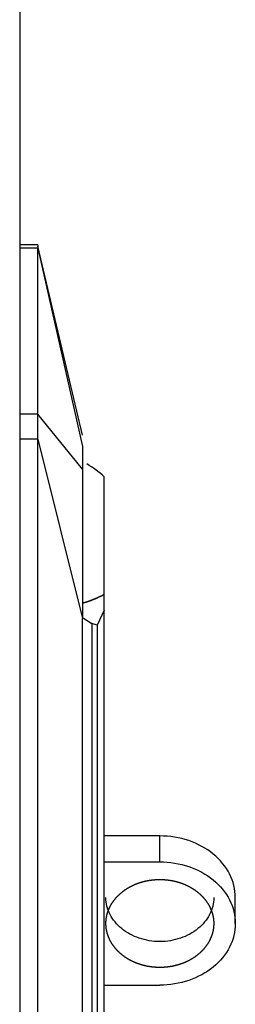
# Model space of a CAD drawing. Units: inches. Extents: x 1 to 297, y -18 to 225.
# Drawn here: x 281 to 282, y 137 to 141 of the extents above; entities that cross this region are included whole.
import ezdxf

# ---------------------------------------------------------------- set-up
doc = ezdxf.new("R2010")
doc.units = ezdxf.units.IN
doc.header["$LTSCALE"] = 28
doc.header["$MEASUREMENT"] = 0
for name, color, linetype in [('Default', 7, 'Continuous'), ('EMKA_AVEC_PADLOC', 7, 'Continuous'), ('HD7272_12GA_123R', 7, 'Continuous')]:
    doc.layers.add(name, color=color, linetype=linetype)

# ---------------------------------------------------------------- blocks, each defined once
blk = doc.blocks.new('SE5')
at = {"layer": 'EMKA_AVEC_PADLOC', "color": 7, "linetype": 'Continuous'}
for p, q in [((291.744, 150.8065), (291.677, 150.8065)), ((291.7438, 150.7942), (291.677, 150.7942)), ((291.7438, 150.8065), (291.7438, 150.7783)), ((291.9108, 150.0995), (291.7438, 150.8022)), ((291.7438, 150.1771), (291.7438, 150.7942)), ((291.7438, 150.7942), (291.9108, 150.0574)), ((291.7438, 150.1771), (291.677, 150.1771)), ((291.7438, 150.084), (291.7438, 150.1771)), ((291.9108, 149.973), (291.7438, 150.1771)), ((291.7438, 150.084), (291.677, 150.084)), ((291.7438, 150.084), (291.9108, 149.4167)), ((291.7438, 145.8291), (291.7438, 150.084)), ((291.9108, 150.0574), (291.9108, 149.973)), ((291.9108, 149.973), (291.9108, 149.4167)), ((291.991, 149.5074), (291.991, 149.9445)), ((291.991, 149.506), (291.991, 149.5074)), ((291.991, 149.4478), (291.991, 149.506)), ((291.991, 149.4478), (291.9645, 149.3926)), ((291.991, 146.0961), (291.991, 149.4478)), ((291.9108, 146.6892), (291.9108, 149.4167)), ((291.9141, 149.4189), (291.9447, 149.3986)), ((291.9645, 149.3926), (291.9447, 149.3986)), ((291.9447, 149.3986), (291.9447, 146.1979)), ((291.9645, 149.3926), (291.9645, 146.1979)), ((292.1981, 148.6083), (291.991, 148.6083)), ((292.1981, 148.5118), (292.1981, 148.6083)), ((291.991, 148.5118), (292.1981, 148.5118)), ((292.4787, 148.2827), (292.4787, 148.3792)), ((291.991, 148.0536), (292.1981, 148.0536))]:
    blk.add_line(p, q, dxfattribs=at)
blk.add_arc((291.7371, 149.6674), 0.3758, 47.5027, 59.7245, dxfattribs=at)
for major_axis, start_param, end_param in [((0.3758, 0), -1.079518, -0.829078), ((0.3776, 0), -1.082068, -0.833531)]:
    blk.add_ellipse((291.7371, 149.6674), major_axis=major_axis, ratio=0.57735, start_param=start_param, end_param=end_param, dxfattribs=at)
for points, degree, knots in [([(292.4787, 148.3791), (292.4787, 148.4091), (292.4714, 148.4391), (292.4433, 148.4945), (292.4225, 148.5199), (292.3705, 148.5624), (292.3394, 148.5793), (292.2715, 148.6023), (292.2348, 148.6083), (292.1981, 148.6083)], 3, [0.5, 0.5, 0.5, 0.5, 0.625, 0.625, 0.75, 0.75, 0.875, 0.875, 1, 1, 1, 1]), ([(292.1981, 148.5118), (292.2348, 148.5118), (292.2715, 148.5059), (292.3394, 148.4829), (292.3705, 148.4659), (292.4225, 148.4235), (292.4433, 148.3981), (292.4714, 148.3427), (292.4787, 148.3127), (292.4787, 148.2527), (292.4714, 148.2227), (292.4433, 148.1673), (292.4225, 148.1419), (292.3705, 148.0995), (292.3394, 148.0825), (292.2715, 148.0596), (292.2348, 148.0536), (292.1981, 148.0536)], 3, [0, 0, 0, 0, 0.125, 0.125, 0.25, 0.25, 0.375, 0.375, 0.5, 0.5, 0.625, 0.625, 0.75, 0.75, 0.875, 0.875, 1, 1, 1, 1]), ([(291.9976, 148.2827), (291.9976, 148.2988), (292.0015, 148.3146), (292.0053, 148.3304), (292.0129, 148.3453), (292.0204, 148.3602), (292.0314, 148.3736), (292.0424, 148.387), (292.0564, 148.3984), (292.0703, 148.4098), (292.0867, 148.4188), (292.1031, 148.4277), (292.1214, 148.4339), (292.1396, 148.4401), (292.159, 148.4432), (292.1783, 148.4464), (292.1981, 148.4464), (292.2178, 148.4464), (292.2372, 148.4432), (292.2565, 148.4401), (292.2748, 148.4339), (292.293, 148.4277), (292.3094, 148.4188), (292.3258, 148.4098), (292.3398, 148.3984), (292.3537, 148.3871), (292.3647, 148.3736), (292.3757, 148.3602), (292.3832, 148.3453), (292.3908, 148.3305), (292.3947, 148.3146), (292.3985, 148.2989), (292.3985, 148.2827)], 2, [0, 0, 0, 0.0625, 0.0625, 0.125, 0.125, 0.1875, 0.1875, 0.25, 0.25, 0.3125, 0.3125, 0.375, 0.375, 0.4375, 0.4375, 0.5, 0.5, 0.5625, 0.5625, 0.625, 0.625, 0.6875, 0.6875, 0.75, 0.75, 0.8125, 0.8125, 0.875, 0.875, 0.9375, 0.9375, 1, 1, 1]), ([(292.3985, 148.3791), (292.3985, 148.3577), (292.3933, 148.3363), (292.3732, 148.2967), (292.3584, 148.2786), (292.3212, 148.2483), (292.299, 148.2362), (292.2505, 148.2198), (292.2243, 148.2155), (292.1718, 148.2155), (292.1456, 148.2198), (292.0971, 148.2362), (292.0749, 148.2483), (292.0378, 148.2786), (292.0229, 148.2967), (292.0029, 148.3363), (291.9976, 148.3577), (291.9976, 148.3791)], 3, [0, 0, 0, 0, 0.125, 0.125, 0.25, 0.25, 0.375, 0.375, 0.5, 0.5, 0.625, 0.625, 0.75, 0.75, 0.875, 0.875, 1, 1, 1, 1]), ([(292.3985, 148.2827), (292.3985, 148.2666), (292.3947, 148.2508), (292.3908, 148.235), (292.3832, 148.2201), (292.3757, 148.2052), (292.3647, 148.1918), (292.3538, 148.1784), (292.3398, 148.167), (292.3259, 148.1556), (292.3094, 148.1466), (292.293, 148.1377), (292.2748, 148.1315), (292.2566, 148.1254), (292.2372, 148.1222), (292.2178, 148.1191), (292.1981, 148.1191), (292.1784, 148.1191), (292.159, 148.1222), (292.1396, 148.1254), (292.1214, 148.1315), (292.1032, 148.1377), (292.0867, 148.1466), (292.0703, 148.1556), (292.0564, 148.167), (292.0424, 148.1784), (292.0314, 148.1918), (292.0205, 148.2052), (292.0129, 148.2201), (292.0054, 148.235), (292.0015, 148.2508), (291.9976, 148.2666), (291.9976, 148.2827)], 2, [0, 0, 0, 0.0625, 0.0625, 0.125, 0.125, 0.1875, 0.1875, 0.25, 0.25, 0.3125, 0.3125, 0.375, 0.375, 0.4375, 0.4375, 0.5, 0.5, 0.5625, 0.5625, 0.625, 0.625, 0.6875, 0.6875, 0.75, 0.75, 0.8125, 0.8125, 0.875, 0.875, 0.9375, 0.9375, 1, 1, 1])]:
    blk.add_open_spline(points, degree=degree, knots=knots, dxfattribs=at)
at = {"layer": 'HD7272_12GA_123R', "color": 7, "linetype": 'Continuous'}
blk.add_line((291.677, 171.1949), (291.677, 123.5818), dxfattribs=at)

msp = doc.modelspace()

# ---------------------------------------------------------------- block references
at = {"layer": 'Default'}
msp.add_blockref('SE5', (-10.3229, -10.6764), dxfattribs=at)

doc.saveas('drawing.dxf')
